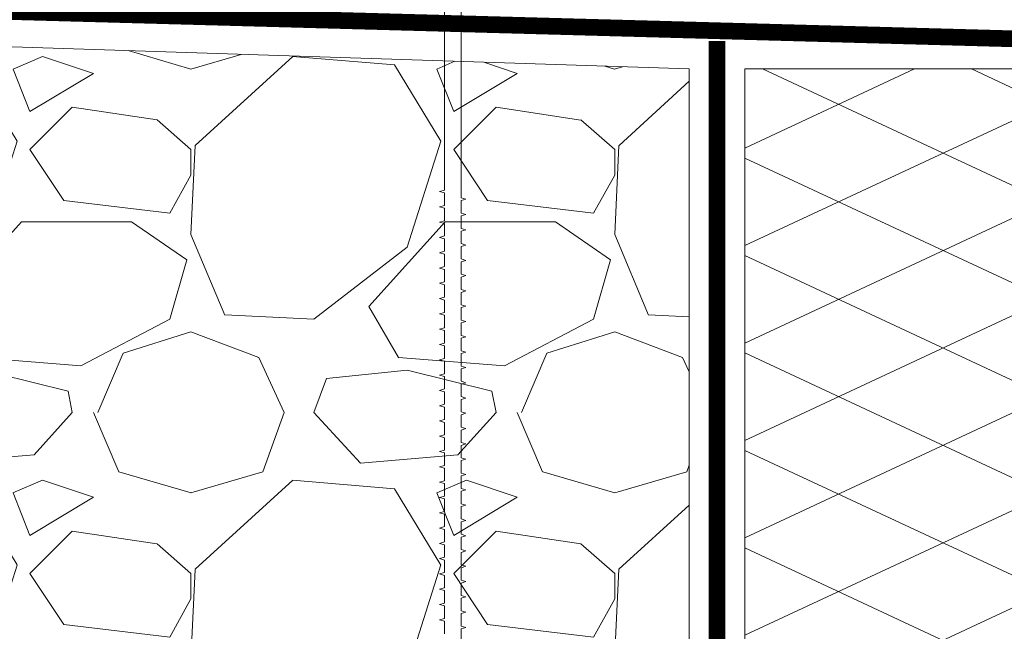
# Model space of a CAD drawing. Units: millimetres. Extents: x -8823 to 32277, y -26097 to 13139.
# Drawn here: x 9764 to 9941, y -9119 to -9009 of the extents above; entities that cross this region are included whole.
import ezdxf

# ---------------------------------------------------------------- set-up
doc = ezdxf.new("R2010")
doc.units = ezdxf.units.MM
doc.linetypes.add('DASHED', pattern=[7, 5, -2, 0])
doc.linetypes.add('DIVIDE2', pattern=[15.875, 6.35, -3.175, 0, -3.175, 0, -3.175])
doc.layers.get('0').update_dxf_attribs({"lineweight": 9})
doc.layers.add('Геотекстиль 250 гр', color=7, linetype='DASHED', lineweight=9, true_color=0x4a4a4a)
doc.layers.add('ЩП', color=7, linetype='Continuous', lineweight=9, true_color=0x574f2e)
doc.layers.add('Пленка разделительная', color=82, linetype='DIVIDE2', lineweight=15)
doc.layers.add('ЭППС', color=242, linetype='Continuous', lineweight=9)

# ---------------------------------------------------------------- blocks, each defined once
blk = doc.blocks.new('Sita_Надставной элемент SitaTrendy')
at = {"linetype": 'Continuous'}
h = blk.add_hatch(dxfattribs=at)
h.set_pattern_fill('ANSI31', color=256, scale=1.999998085714286, style=0)
h.set_pattern_definition([(45, (-521.2930812313016, -868.6294101724354), (-4.490123762840576, 4.490123762840577), [])])
edge = h.paths.add_edge_path()
edge.add_line((-143.999858595153, 249.9997664661255), (-159.9998468571441, 249.9997664661255))
edge.add_line((-159.9998468571441, 249.9997664661255), (-159.9998468571441, 248.9997606283442))
edge.add_arc((-156.9998497285708, 248.9997606283461), 2.999997128570974, 180, 269.9999999999914)
edge.add_line((-156.9998497285708, 245.9997634997728), (-124.999880357143, 245.9997634997728))
edge.add_line((-124.9998803571439, 245.9997634997728), (-118.9998860999992, 241.6997676155844))
edge.add_line((-118.9998860999974, 241.6997676155723), (-105.5992266663545, 240.7627022234365))
edge.add_arc((-106.436303550081, 228.7919450780523), 11.99998851428483, -4.376943252282217e-12, 85.9999999999988, ccw=False)
edge.add_line((-94.43631503579923, 228.7919450780523), (-94.43631503579923, 215.0429924231534))
edge.add_arc((-82.43632652150995, 215.0429924232162), 11.99998851427548, 180, 261.999999999991)
edge.add_line((-84.10640213449392, 203.1597869722602), (-71.28362042248705, 201.3576625272333))
edge.add_arc((-71.70113932572644, 198.3868611645046), 2.999997128547375, 0.8001621087299213, 82.00000000040819, ccw=False)
edge.add_line((-68.70143474339943, 198.4287561525962), (-65.9999368285687, 4.999994171188746))
edge.add_line((-65.99993682857257, 4.999994171204776), (-64.66019214875223, -1.043081510943011e-06))
edge.add_line((-64.6601921487495, -1.043081510943011e-06), (-60.42957391597952, -1.043081510943011e-06))
edge.add_line((-60.42957391598134, -1.043081510943011e-06), (-63.33260657414644, 207.8587612957282))
edge.add_arc((-66.33231115644708, 207.8168663076666), 2.999997128526683, 0.8001621079885044, 45.75186995561067)
edge.add_line((-64.23901191525601, 209.9658384010078), (-72.09323224121295, 217.6165815164383))
edge.add_arc((-69.99993299999846, 219.7655536098057), 2.99999712856855, 179.9999999999827, 225.7518699559871, ccw=False)
edge.add_line((-72.9999301285718, 219.7655536098206), (-72.9999301285718, 230.4997783354895))
edge.add_line((-72.9999301285718, 230.4997783354895), (-75.39992783136177, 230.4997783354895))
edge.add_line((-75.39992783135995, 230.4997783354895), (-77.71678865565946, 232.0449324291865))
edge.add_arc((-77.16194475928023, 232.876885754959), 0.999999042809471, 146.2999999986207, 236.2999999985882, ccw=False)
edge.add_line((-77.99389808506112, 233.4317296513253), (-76.6146842531623, 235.4997735497627))
edge.add_line((-76.61468425316889, 235.499773549772), (-75.72033458143142, 239.0868141610028))
edge.add_arc((-76.6906293792465, 239.3287358250436), 0.9999990430939357, 346.0000000038363, 366.4948189548327)
edge.add_line((-75.69704824185715, 239.4418490850869), (-76.87529315184906, 238.7024508513114))
edge.add_line((-76.87529315185748, 238.7024508512955), (-78.99992438571667, 242.0880904466233))
edge.add_line((-78.99992438571098, 242.0880904466196), (-78.99992438571098, 249.9997596711867))
edge.add_arc((-79.99992342857126, 249.9997596712063), 0.9999990428571429, 0, 90)
edge.add_line((-79.99992342857126, 250.9997587140591), (-143.9998585951521, 250.9997587140591))
edge.add_line((-143.999858595153, 250.9997587140591), (-143.999858595153, 249.9997664661265))
at = {"linetype": 'Continuous', "lineweight": 18}
for p, q in [((-186.4998179165807, 241.7422970815929), (-186.4998179165807, 192.4996803631519)), ((-183.4998207880076, 192.4996803631519), (-183.4998207880076, 241.7422970815929)), ((-186.4998179165807, 192.4996803631519), (-186.4998179165807, 170.7219105128645)), ((-183.4998207880076, 192.4996803631519), (-183.4998207880076, 169.3469118289368)), ((-186.4998179165807, 170.2128200910439), (-186.4998179165807, 167.9719131450091)), ((-183.4998207880076, 166.5969144610814), (-183.4998207880076, 168.8378214071162))]:
    blk.add_line(p, q, dxfattribs=at)
at = {"linetype": 'Continuous', "lineweight": 15}
for p, q in [((-186.4998179165807, 170.7219105128645), (-187.3748179165807, 170.4673650583175)), ((-187.3748179165807, 170.4673650583175), (-186.4998179165807, 170.2128196037704)), ((-182.6248179165807, 169.0923650583175), (-183.4998207880076, 169.3469118289368)), ((-183.4998179165807, 168.8378196037704), (-182.6248179165807, 169.0923650583175)), ((-186.4998179165807, 167.9719105128645), (-187.3748179165807, 167.7173650583175)), ((-187.3748179165807, 167.7173650583175), (-186.4998179165807, 167.4628196037704)), ((-186.4998179165807, 167.4628196037704), (-186.4998179165807, 165.2219105128645)), ((-182.6248179165807, 166.3423650583175), (-183.4998179165807, 166.5969105128645)), ((-186.4998179165807, 165.2219105128645), (-187.3748179165807, 164.9673650583175)), ((-187.3748179165807, 164.9673650583175), (-186.4998179165807, 164.7128196037704)), ((-186.4998179165807, 164.7128196037704), (-186.4998179165807, 162.4719105128645)), ((-183.4998179165807, 166.0878196037704), (-182.6248179165807, 166.3423650583175)), ((-183.4998179165807, 163.8469105128645), (-183.4998179165807, 166.0878196037704)), ((-182.6248179165807, 163.5923650583175), (-183.4998179165807, 163.8469105128645)), ((-183.4998179165807, 163.3378196037704), (-182.6248179165807, 163.5923650583175)), ((-183.4998179165807, 161.0969105128645), (-183.4998179165807, 163.3378196037704)), ((-186.4998179165807, 162.4719105128645), (-187.3748179165807, 162.2173650583175)), ((-187.3748179165807, 162.2173650583175), (-186.4998179165807, 161.9628196037704)), ((-186.4998179165807, 161.9628196037704), (-186.4998179165807, 159.7219105128645)), ((-186.4998179165807, 159.7219105128645), (-187.3748179165807, 159.4673650583175)), ((-187.3748179165807, 159.4673650583175), (-186.4998179165807, 159.2128196037704)), ((-182.6248179165807, 160.8423650583175), (-183.4998179165807, 161.0969105128645)), ((-183.4998179165807, 160.5878196037704), (-182.6248179165807, 160.8423650583175)), ((-183.4998179165807, 158.3469105128645), (-183.4998179165807, 160.5878196037704)), ((-186.4998179165807, 159.2128196037704), (-186.4998179165807, 156.9719105128645)), ((-182.6248179165807, 158.0923650583175), (-183.4998179165807, 158.3469105128645)), ((-183.4998179165807, 157.8378196037704), (-182.6248179165807, 158.0923650583175)), ((-183.4998179165807, 155.5969105128645), (-183.4998179165807, 157.8378196037704)), ((-186.4998179165807, 156.9719105128645), (-187.3748179165807, 156.7173650583175)), ((-187.3748179165807, 156.7173650583175), (-186.4998179165807, 156.4628196037704)), ((-186.4998179165807, 156.4628196037704), (-186.4998179165807, 154.2219105128645)), ((-186.4998179165807, 154.2219105128645), (-187.3748179165807, 153.9673650583175)), ((-182.6248179165807, 155.3423650583175), (-183.4998179165807, 155.5969105128645)), ((-183.4998179165807, 155.0878196037704), (-182.6248179165807, 155.3423650583175)), ((-183.4998179165807, 152.8469105128645), (-183.4998179165807, 155.0878196037704)), ((-187.3748179165807, 153.9673650583175), (-186.4998179165807, 153.7128196037704)), ((-186.4998179165807, 153.7128196037704), (-186.4998179165807, 151.4719105128645)), ((-182.6248179165807, 152.5923650583175), (-183.4998179165807, 152.8469105128645)), ((-183.4998179165807, 152.3378196037704), (-182.6248179165807, 152.5923650583175)), ((-183.4998179165807, 150.0969105128645), (-183.4998179165807, 152.3378196037704)), ((-186.4998179165807, 151.4719105128645), (-187.3748179165807, 151.2173650583175)), ((-187.3748179165807, 151.2173650583175), (-186.4998179165807, 150.9628196037704)), ((-186.4998179165807, 150.9628196037704), (-186.4998179165807, 148.7219105128645)), ((-182.6248179165807, 149.8423650583175), (-183.4998179165807, 150.0969105128645)), ((-183.4998179165807, 149.5878196037704), (-182.6248179165807, 149.8423650583175)), ((-183.4998179165807, 147.3469105128645), (-183.4998179165807, 149.5878196037704)), ((-186.4998179165807, 148.7219105128645), (-187.3748179165807, 148.4673650583175)), ((-187.3748179165807, 148.4673650583175), (-186.4998179165807, 148.2128196037704)), ((-186.4998179165807, 148.2128196037704), (-186.4998179165807, 145.9719105128645)), ((-182.6248179165807, 147.0923650583175), (-183.4998179165807, 147.3469105128645)), ((-183.4998179165807, 146.8378196037704), (-182.6248179165807, 147.0923650583175)), ((-186.4998179165807, 145.9719105128645), (-187.3748179165807, 145.7173650583175)), ((-187.3748179165807, 145.7173650583175), (-186.4998179165807, 145.4628196037704)), ((-186.4998179165807, 145.4628196037704), (-186.4998179165807, 143.2219105128645)), ((-183.4998179165807, 144.5969105128645), (-183.4998179165807, 146.8378196037704)), ((-182.6248179165807, 144.3423650583175), (-183.4998179165807, 144.5969105128645)), ((-183.4998179165807, 144.0878196037704), (-182.6248179165807, 144.3423650583175)), ((-183.4998179165807, 141.8469105128645), (-183.4998179165807, 144.0878196037704)), ((-186.4998179165807, 143.2219105128645), (-187.3748179165807, 142.9673650583175)), ((-187.3748179165807, 142.9673650583175), (-186.4998179165807, 142.7128196037704)), ((-186.4998179165807, 142.7128196037704), (-186.4998179165807, 140.4719105128645)), ((-182.6248179165807, 141.5923650583175), (-183.4998179165807, 141.8469105128645)), ((-186.4998179165807, 140.4719105128645), (-187.3748179165807, 140.2173650583175)), ((-187.3748179165807, 140.2173650583175), (-186.4998179165807, 139.9628196037704)), ((-186.4998179165807, 139.9628196037704), (-186.4998179165807, 137.7219105128645)), ((-183.4998179165807, 141.3378196037704), (-182.6248179165807, 141.5923650583175)), ((-183.4998179165807, 139.0969105128645), (-183.4998179165807, 141.3378196037704)), ((-182.6248179165807, 138.8423650583175), (-183.4998179165807, 139.0969105128645)), ((-183.4998179165807, 138.5878196037704), (-182.6248179165807, 138.8423650583175)), ((-183.4998179165807, 136.3469105128645), (-183.4998179165807, 138.5878196037704)), ((-186.4998179165807, 137.7219105128645), (-187.3748179165807, 137.4673650583175)), ((-187.3748179165807, 137.4673650583175), (-186.4998179165807, 137.2128196037704)), ((-186.4998179165807, 137.2128196037704), (-186.4998179165807, 134.9719105128645)), ((-182.6248179165807, 136.0923650583175), (-183.4998179165807, 136.3469105128645)), ((-186.4998179165807, 134.9719105128645), (-187.3748179165807, 134.7173650583175)), ((-187.3748179165807, 134.7173650583175), (-186.4998179165807, 134.4628196037704)), ((-183.4998179165807, 135.8378196037704), (-182.6248179165807, 136.0923650583175)), ((-183.4998179165807, 133.5969105128645), (-183.4998179165807, 135.8378196037704)), ((-186.4998179165807, 134.4628196037704), (-186.4998179165807, 132.2219105128645)), ((-182.6248179165807, 133.3423650583175), (-183.4998179165807, 133.5969105128645)), ((-183.4998179165807, 133.0878196037704), (-182.6248179165807, 133.3423650583175)), ((-183.4998179165807, 130.8469105128645), (-183.4998179165807, 133.0878196037704)), ((-186.4998179165807, 132.2219105128645), (-187.3748179165807, 131.9673650583175)), ((-187.3748179165807, 131.9673650583175), (-186.4998179165807, 131.7128196037704)), ((-186.4998179165807, 131.7128196037704), (-186.4998179165807, 129.4719105128645)), ((-186.4998179165807, 129.4719105128645), (-187.3748179165807, 129.2173650583175)), ((-182.6248179165807, 130.5923650583175), (-183.4998179165807, 130.8469105128645)), ((-183.4998179165807, 130.3378196037704), (-182.6248179165807, 130.5923650583175)), ((-183.4998179165807, 128.0969105128645), (-183.4998179165807, 130.3378196037704)), ((-187.3748179165807, 129.2173650583175), (-186.4998179165807, 128.9628196037704)), ((-186.4998179165807, 128.9628196037704), (-186.4998179165807, 126.7219105128645)), ((-182.6248179165807, 127.8423650583175), (-183.4998179165807, 128.0969105128645)), ((-183.4998179165807, 127.5878196037704), (-182.6248179165807, 127.8423650583175)), ((-183.4998179165807, 125.3469105128645), (-183.4998179165807, 127.5878196037704)), ((-186.4998179165807, 126.7219105128645), (-187.3748179165807, 126.4673650583175)), ((-187.3748179165807, 126.4673650583175), (-186.4998179165807, 126.2128196037704)), ((-186.4998179165807, 126.2128196037704), (-186.4998179165807, 123.9719105128645)), ((-186.4998179165807, 123.9719105128645), (-187.3748179165807, 123.7173650583175)), ((-182.6248179165807, 125.0923650583175), (-183.4998179165807, 125.3469105128645)), ((-183.4998179165807, 124.8378196037704), (-182.6248179165807, 125.0923650583175)), ((-183.4998179165807, 122.5969105128645), (-183.4998179165807, 124.8378196037704)), ((-187.3748179165807, 123.7173650583175), (-186.4998179165807, 123.4628196037704)), ((-186.4998179165807, 123.4628196037704), (-186.4998179165807, 121.2219105128645)), ((-182.6248179165807, 122.3423650583175), (-183.4998179165807, 122.5969105128645)), ((-183.4998179165807, 122.0878196037704), (-182.6248179165807, 122.3423650583175)), ((-186.4998179165807, 121.2219105128645), (-187.3748179165807, 120.9673650583175)), ((-187.3748179165807, 120.9673650583175), (-186.4998179165807, 120.7128196037704)), ((-186.4998179165807, 120.7128196037704), (-186.4998179165807, 118.4719105128645)), ((-183.4998179165807, 119.8469105128645), (-183.4998179165807, 122.0878196037704)), ((-182.6248179165807, 119.5923650583175), (-183.4998179165807, 119.8469105128645)), ((-183.4998179165807, 119.3378196037704), (-182.6248179165807, 119.5923650583175)), ((-183.4998179165807, 117.0969105128645), (-183.4998179165807, 119.3378196037704)), ((-186.4998179165807, 118.4719105128645), (-187.3748179165807, 118.2173650583175)), ((-187.3748179165807, 118.2173650583175), (-186.4998179165807, 117.9628196037704)), ((-186.4998179165807, 117.9628196037704), (-186.4998179165807, 115.7219105128645)), ((-182.6248179165807, 116.8423650583175), (-183.4998179165807, 117.0969105128645)), ((-186.4998179165807, 115.7219105128645), (-187.3748179165807, 115.4673650583175)), ((-187.3748179165807, 115.4673650583175), (-186.4998179165807, 115.2128196037704)), ((-186.4998179165807, 115.2128196037704), (-186.4998179165807, 112.9719105128645)), ((-183.4998179165807, 116.5878196037704), (-182.6248179165807, 116.8423650583175)), ((-183.4998179165807, 114.3469105128645), (-183.4998179165807, 116.5878196037704)), ((-182.6248179165807, 114.0923650583175), (-183.4998179165807, 114.3469105128645)), ((-183.4998179165807, 113.8378196037704), (-182.6248179165807, 114.0923650583175)), ((-183.4998179165807, 111.5969105128645), (-183.4998179165807, 113.8378196037704)), ((-186.4998179165807, 112.9719105128645), (-187.3748179165807, 112.7173650583175)), ((-187.3748179165807, 112.7173650583175), (-186.4998179165807, 112.4628196037704)), ((-186.4998179165807, 112.4628196037704), (-186.4998179165807, 110.2219105128645)), ((-182.6248179165807, 111.3423650583175), (-183.4998179165807, 111.5969105128645)), ((-186.4998179165807, 110.2219105128645), (-187.3748179165807, 109.9673650583175)), ((-187.3748179165807, 109.9673650583175), (-186.4998179165807, 109.7128196037704)), ((-183.4998179165807, 111.0878196037704), (-182.6248179165807, 111.3423650583175)), ((-183.4998179165807, 108.8469105128645), (-183.4998179165807, 111.0878196037704)), ((-186.4998179165807, 109.7128196037704), (-186.4998179165807, 107.4719105128645)), ((-182.6248179165807, 108.5923650583175), (-183.4998179165807, 108.8469105128645)), ((-183.4998179165807, 108.3378196037704), (-182.6248179165807, 108.5923650583175)), ((-183.4998179165807, 106.0969105128645), (-183.4998179165807, 108.3378196037704)), ((-186.4998179165807, 107.4719105128645), (-187.3748179165807, 107.2173650583175)), ((-187.3748179165807, 107.2173650583175), (-186.4998179165807, 106.9628196037704)), ((-186.4998179165807, 106.9628196037704), (-186.4998179165807, 104.7219105128645)), ((-186.4998179165807, 104.7219105128645), (-187.3748179165807, 104.4673650583175)), ((-182.6248179165807, 105.8423650583175), (-183.4998179165807, 106.0969105128645)), ((-183.4998179165807, 105.5878196037704), (-182.6248179165807, 105.8423650583175)), ((-183.4998179165807, 103.3469105128645), (-183.4998179165807, 105.5878196037704)), ((-187.3748179165807, 104.4673650583175), (-186.4998179165807, 104.2128196037704)), ((-186.4998179165807, 104.2128196037704), (-186.4998179165807, 101.9719105128645)), ((-182.6248179165807, 103.0923650583175), (-183.4998179165807, 103.3469105128645)), ((-183.4998179165807, 102.8378196037704), (-182.6248179165807, 103.0923650583175)), ((-183.4998179165807, 100.5969105128645), (-183.4998179165807, 102.8378196037704)), ((-186.4998179165807, 101.9719105128645), (-187.3748179165807, 101.7173650583175)), ((-187.3748179165807, 101.7173650583175), (-186.4998179165807, 101.4628196037704)), ((-186.4998179165807, 101.4628196037704), (-186.4998179165807, 99.2219105128645)), ((-186.4998179165807, 99.2219105128645), (-187.3748179165807, 98.96736505831745)), ((-182.6248179165807, 100.3423650583175), (-183.4998179165807, 100.5969105128645)), ((-183.4998179165807, 100.0878196037704), (-182.6248179165807, 100.3423650583175)), ((-183.4998179165807, 97.8469105128645), (-183.4998179165807, 100.0878196037704)), ((-187.3748179165807, 98.96736505831745), (-186.4998179165807, 98.71281960377041)), ((-186.4998179165807, 98.71281960377041), (-186.4998179165807, 96.4719105128645)), ((-182.6248179165807, 97.59236505831745), (-183.4998179165807, 97.8469105128645)), ((-183.4998179165807, 97.33781960377041), (-182.6248179165807, 97.59236505831745)), ((-186.4998179165807, 96.4719105128645), (-187.3748179165807, 96.21736505831745)), ((-187.3748179165807, 96.21736505831745), (-186.4998179165807, 95.96281960377041)), ((-186.4998179165807, 95.96281960377041), (-186.4998179165807, 93.7219105128645)), ((-183.4998179165807, 95.0969105128645), (-183.4998179165807, 97.33781960377041)), ((-182.6248179165807, 94.84236505831745), (-183.4998179165807, 95.0969105128645)), ((-183.4998179165807, 94.58781960377041), (-182.6248179165807, 94.84236505831745)), ((-183.4998179165807, 92.3469105128645), (-183.4998179165807, 94.58781960377041)), ((-186.4998179165807, 93.7219105128645), (-187.3748179165807, 93.46736505831745)), ((-187.3748179165807, 93.46736505831745), (-186.4998179165807, 93.21281960377041)), ((-186.4998179165807, 93.21281960377041), (-186.4998179165807, 90.9719105128645)), ((-182.6248179165807, 92.09236505831745), (-183.4998179165807, 92.3469105128645)), ((-183.4998179165807, 91.83781960377041), (-182.6248179165807, 92.09236505831745)), ((-183.4998179165807, 89.5969105128645), (-183.4998179165807, 91.83781960377041))]:
    blk.add_line(p, q, dxfattribs=at)

msp = doc.modelspace()

# ---------------------------------------------------------------- hatches: boundary and pattern name
at = {"true_color": 0xff809f}
h = msp.add_hatch(dxfattribs=at)
h.set_pattern_fill('ANSI31', color=241, scale=5, angle=160)
h.set_pattern_definition([(205, (-6127.962070685364, 871.9829033031565), (6.709064905133595, -14.38763611920682), [])])
h.paths.add_polyline_path([(9894.780916945703, -9162.526706914658), (9955.71051392876, -9162.52670691466), (9954.119250916727, -9018.24691956559), (9894.776854620926, -9018.24691956559)])
h = msp.add_hatch(dxfattribs=at)
h.set_pattern_fill('ANSI31', color=241, scale=5, angle=110)
h.set_pattern_definition([(155, (-6127.962070685364, 871.9829033031565), (-6.709064905133612, -14.38763611920681), [])])
h.paths.add_polyline_path([(9894.776854620926, -9018.24691956559), (9954.119250916727, -9018.24691956559), (9955.71051392876, -9162.52670691466), (9894.780916945703, -9162.526706914658)])
at = {"layer": 'ЩП'}
h = msp.add_hatch(dxfattribs=at)
h.set_pattern_fill('GRAVEL', color=256, scale=3)
h.set_pattern_definition([(228.0127875, (-6381.03835677355, 1511.307292220288), (-609.6000000478742, -685.7999999574536), [10.2516432, -1014.91450918695]), (184.969741, (-6387.89635677355, 1503.687292220287), (914.3999996382151, 76.20000434093771), [17.59214159999993, -1741.621466805716]), (132.5104471, (-6405.42235677355, 1502.163292220288), (762.0000003218247, -838.1999997073788), [12.4044456, -1228.041683823]), (267.273689, (-6435.140356773551, 1483.113292220287), (76.20000015959175, 1523.999999991994), [16.02013559999994, -1585.993122772136]), (292.83365418, (-6435.902356773549, 1467.111292220288), (-381.0000000319022, 914.3999999866637), [15.70901099999997, -1555.194232360316]), (357.2736889999999, (-6429.80635677355, 1452.633292220287), (-1523.999999991994, 76.20000015959184), [16.02013559999994, -1585.993122772136]), (37.69424047, (-6413.804356773549, 1451.871292220287), (-990.5999999560768, -762.0000000570124), [21.1858098, -2097.393459427411]), (72.25532837, (-6397.040356773548, 1464.825292220288), (533.4000001433787, 1676.399999954366), [20.0015856, -1980.15769805715]), (121.42956562, (-6390.944356773549, 1483.875292220288), (-609.6000000864935, 990.5999999467806), [16.07439, -1591.36637096136]), (175.2363583, (-6399.326356773548, 1497.591292220288), (838.1999999879857, -76.20000013167768), [18.35139839999993, -899.2181084999978]), (222.3974378, (-6417.614356773549, 1499.115292220287), (-914.3999999707398, -838.2000000319198), [23.7323376, -2349.50317536531]), (138.81407483, (-6359.702356773549, 1482.351292220288), (-533.3999999680052, 457.2000000371754), [8.100136199999998, -801.91697473032]), (171.4692344, (-6365.79835677355, 1487.685292220287), (990.6000000266897, -152.3999998271203), [15.4104594, -1525.6391699112]), (225, (-6381.03835677355, 1489.971292220287), (-1.06581410364015e-14, -76.20000000000718), [10.7762802, -96.98679325284]), (203.19859051, (-6386.372356773551, 1499.115292220287), (381.0000000103827, 152.39999997328), [5.803239599999983, -574.5186710668178]), (291.80140949, (-6391.706356773549, 1496.829292220287), (-76.20000001594488, 228.5999999946862), [8.2069686, -402.1425897]), (30.96375653, (-6388.658356773549, 1489.209292220286), (228.6000000055915, 152.3999999916338), [13.32958979999997, -430.988944587299]), (161.56505118, (-6377.22835677355, 1496.067292220287), (152.4000000039775, -76.19999999201261), [9.6386142, -231.32694350484]), (16.389540334, (-6435.902356773549, 1496.829292220287), (762.0000000000043, 228.6000000000073), [13.50264, -1336.76480017617]), (70.34617594, (-6422.94835677355, 1500.639292220287), (-304.8000000278795, -838.1999999901122), [11.3279682, -1121.466470346]), (293.19859051, (-6377.22835677355, 1511.307292220288), (-152.3999999733979, 381.0000000106586), [11.60640299999997, -568.7155076668178]), (343.6104596700001, (-6372.65635677355, 1500.639292220287), (-762.0000000159687, 228.5999999466858), [13.50263999999997, -1336.764800176196]), (339.44395478, (-6435.902356773549, 1449.585292220287), (-380.9999999999959, 152.4000000000063), [13.02105599999996, -638.0320293931779]), (294.7751406, (-6423.71035677355, 1445.013292220287), (-381.0000004535079, 838.1999997938178), [10.9101636, -1080.1078014216]), (66.80140949, (-6376.46635677355, 1435.107292220287), (152.399999976069, 381.0000000095791), [11.606403, -568.7155076668199]), (17.35402464, (-6371.89435677355, 1445.775292220287), (-990.5999999802906, -304.8000000639739), [12.7734822, -1264.571279406]), (69.44395478, (-6413.804356773549, 1435.107292220287), (-152.4000000026538, -380.999999998939), [6.510527999999999, -644.5425573931801]), (101.309932474, (-6381.03835677355, 1435.107292220287), (-76.200000000012, 304.8000000000111), [3.885438, -384.65984893578]), (165.963756532, (-6381.80035677355, 1438.917292220287), (228.5999999999854, -76.19999999999595), [15.709011, -298.47163767207]), (186.00900596, (-6397.040356773548, 1442.727292220286), (761.999999995961, 76.2000000398806), [14.55800999999997, -1441.240945900106]), (303.69006753, (-6388.658356773549, 1482.351292220288), (-76.20000001058906, 152.3999999947111), [10.9897164, -263.7532907904]), (353.15722659, (-6382.562356773549, 1473.207292220288), (1295.40000000797, -152.3999999321818), [19.1867028, -1899.48027195093]), (60.9453959, (-6363.51235677355, 1470.921292220288), (-304.8000000083906, -533.3999999952076), [7.845247199999999, -776.6817695432999]), (90, (-6359.702356773549, 1477.779292220288), (-76.19999999999999, 76.19999999999999), [4.572, -71.62799999999999]), (120.25643716, (-6398.56435677355, 1445.013292220287), (304.7999999627149, -533.4000000212939), [10.5860088, -1048.018223196]), (48.01278749999999, (-6403.898356773549, 1454.157292220287), (609.6000000502602, 685.7999999553061), [20.5032864, -1004.66286598695]), (0, (-6390.182356773548, 1469.397292220288), (76.19999999999999, 76.19999999999999), [19.812, -56.388]), (325.3048465, (-6370.37035677355, 1469.397292220288), (762.0000002886459, -533.3999995876374), [12.0482868, -1192.7795017242]), (254.0546040999999, (-6360.464356773549, 1462.539292220288), (-76.1999999946767, -304.8000000013424), [11.0948724, -543.64950116316]), (207.64597536, (-6363.51235677355, 1451.871292220287), (-1447.8000000532, -761.9999998989225), [18.06435299999993, -1788.373932688136]), (175.42607874, (-6379.51435677355, 1443.489292220287), (-990.5999999999649, 76.19999999998434), [19.1108838, -1891.9753936872])])
h.paths.add_polyline_path([(9549.848872350118, -9144.526706914656), (9557.335874763172, -9157.526706914658), (9884.776854620934, -9157.52670691466), (9884.776854620934, -9018.24691970265), (9425.392078310371, -9003.24691877926), (9425.392078310368, -9144.526706914656)])

# ---------------------------------------------------------------- linework, layer by layer
at = {"layer": 'Геотекстиль 250 гр', "ltscale": 2}
msp.add_lwpolyline([(9552.925647578253, -9162.52670691466, 3, 3, 0), (9889.776854620934, -9162.526706914658, 3, 3, 0), (9889.776854620926, -9013.246919702638, 0, 0, 0)], format="xyseb", dxfattribs=at)
at = {"layer": 'Пленка разделительная', "ltscale": 3, "const_width": 3}
msp.add_lwpolyline([(9407.39207830975, -8998.246918779292), (9958.588315974928, -9013.246919702637)], dxfattribs=at)
at = {"layer": 'ЩП', "ltscale": 2}
msp.add_lwpolyline([(9557.335874763172, -9157.52670691466), (9884.776854620934, -9157.52670691466), (9884.776854620934, -9018.24691970265), (9425.392078310371, -9003.24691877926)], dxfattribs=at)
at = {"layer": 'ЭППС'}
msp.add_lwpolyline([(9894.780916945703, -9018.24691956559), (9954.119250916727, -9018.24691956559), (9955.71051392876, -9162.52670691466), (9894.780916945703, -9162.526706914658), (9894.776854620926, -9018.24691956559)], dxfattribs=at)

# ---------------------------------------------------------------- block references
msp.add_blockref('Sita_Надставной элемент SitaTrendy', (10027.2767810384, -9210.746678441892))

doc.saveas('drawing.dxf')
